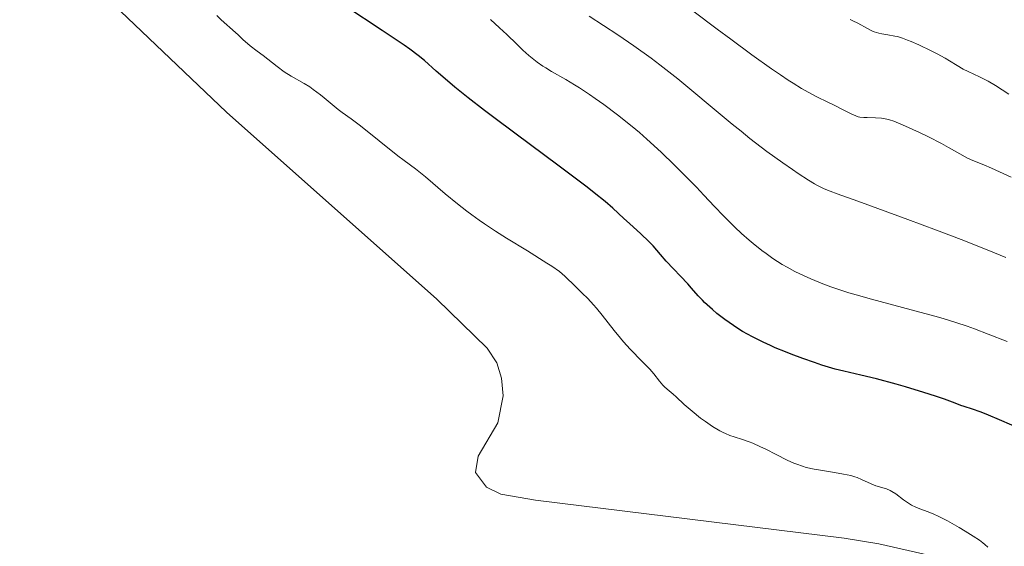
# Model space of a CAD drawing. Units: metres. Extents: x 622181 to 629149, y 4664722 to 4669471.
# Drawn here: x 624064 to 624204, y 4666042 to 4666116 of the extents above; entities that cross this region are included whole.
import ezdxf

# ---------------------------------------------------------------- set-up
doc = ezdxf.new("R2010")
doc.units = ezdxf.units.M
doc.header["$MEASUREMENT"] = 0
doc.layers.add('Entidades rústicas y varios', color=7, linetype='Continuous', lineweight=0)
doc.layers.add('Relieve y altimetría', color=7, linetype='Continuous', lineweight=0)

msp = doc.modelspace()

# ---------------------------------------------------------------- linework, layer by layer
at = {"layer": 'Entidades rústicas y varios', "color": 92, "linetype": 'Continuous', "lineweight": 0}
msp.add_polyline3d([(624052, 4666144.6, 457.18), (624067.5, 4666128.3, 457.01), (624076.09, 4666119.58, 456.76), (624093.16, 4666103.27, 456.17), (624123.07, 4666076.68, 455.83), (624130.26, 4666069.73, 455.65), (624131.62, 4666067.61, 455.57), (624132.3, 4666065.44, 455.54), (624132.51, 4666062.94, 455.51), (624131.78, 4666059.08, 455.7), (624128.95, 4666054.38, 455.69), (624128.6, 4666052.02, 455.63), (624130.16, 4666049.97, 455.57), (624132.19, 4666048.94, 455.55), (624137.13, 4666048.09, 455.48), (624181, 4666042.7, 455.16), (624185.94, 4666041.9, 455.07), (624193.25, 4666040.24, 455.05)], dxfattribs=at)
at = {"layer": 'Relieve y altimetría', "color": 36, "linetype": 'Continuous', "lineweight": 30, "elevation": 450, "flags": 128}
msp.add_lwpolyline([(624205.62, 4666058.46), (624203.45, 4666059.37), (624201.24, 4666060.32), (624200.37, 4666060.68), (624199.28, 4666061.06), (624198.1, 4666061.42), (624197.6, 4666061.58), (624196.83, 4666061.89), (624195.27, 4666062.48), (624194.03, 4666062.91), (624192.37, 4666063.43), (624189.77, 4666064.2), (624188.42, 4666064.58), (624185.6, 4666065.34), (624183.39, 4666065.87), (624180.98, 4666066.43), (624179.74, 4666066.75), (624177.83, 4666067.32), (624176.79, 4666067.66), (624175.16, 4666068.23), (624173.5, 4666068.85), (624172.67, 4666069.18), (624171.23, 4666069.78), (624170.53, 4666070.09), (624169.49, 4666070.56), (624168, 4666071.31), (624166.58, 4666072.1), (624165.91, 4666072.51), (624165.26, 4666072.93), (624164.03, 4666073.79), (624162.93, 4666074.65), (624162.28, 4666075.2), (624161.18, 4666076.2), (624160.85, 4666076.53), (624160.28, 4666077.14), (624159.32, 4666078.25), (624158.8, 4666078.86), (624155.72, 4666082.1), (624154.88, 4666083.06), (624153.84, 4666084.25), (624153.23, 4666084.9), (624152.12, 4666085.96), (624150.47, 4666087.46), (624149.69, 4666088.18), (624148.14, 4666089.62), (624147.04, 4666090.57), (624145.48, 4666091.82), (624144.47, 4666092.6), (624140.49, 4666095.6), (624134.18, 4666100.28), (624131.2, 4666102.52), (624129.87, 4666103.53), (624127.54, 4666105.34), (624125.64, 4666106.86), (624124.59, 4666107.72), (624122.97, 4666109.12), (624121.32, 4666110.62), (624120.44, 4666111.36), (624119.25, 4666112.25), (624118.46, 4666112.8), (624115.3, 4666114.9), (624110.13, 4666118.3)], dxfattribs=at)
at = {"layer": 'Relieve y altimetría', "color": 36, "linetype": 'Continuous', "lineweight": 0, "flags": 128}
for points, elevation in [([(624105.01, 4666106.87), (624104.21, 4666107.36), (624102.39, 4666108.39), (624101.39, 4666109.02), (624100.37, 4666109.77), (624099.03, 4666110.84), (624098.4, 4666111.34), (624097.55, 4666111.98), (624096.56, 4666112.7), (624096.14, 4666113.04), (624095.56, 4666113.55), (624094.84, 4666114.26), (624094.46, 4666114.62), (624092.42, 4666116.42), (624091.81, 4666117.03)], 455), ([(624179.03, 4666092.04), (624178.18, 4666092.4), (624177.8, 4666092.58), (624177.22, 4666092.87), (624176.82, 4666093.09), (624175.94, 4666093.62), (624174.5, 4666094.56), (624173.67, 4666095.12), (624172.3, 4666096.07), (624170.04, 4666097.71), (624167.61, 4666099.56), (624166.35, 4666100.56), (624165.08, 4666101.58), (624162.51, 4666103.71), (624159.07, 4666106.59), (624157.36, 4666108), (624155.66, 4666109.35), (624154.82, 4666110.01), (624153.57, 4666110.95), (624151.13, 4666112.7), (624148.82, 4666114.28), (624144.77, 4666116.94)], 440), ([(624204.79, 4666094.06), (624201.98, 4666095.34), (624200.89, 4666095.78), (624199.33, 4666096.41), (624198.57, 4666096.76), (624197.49, 4666097.34), (624195.88, 4666098.27), (624194.88, 4666098.82), (624193.04, 4666099.76), (624191.73, 4666100.39), (624189.34, 4666101.48), (624188.08, 4666101.99), (624187.45, 4666102.2), (624187.07, 4666102.3), (624186.35, 4666102.41), (624185.47, 4666102.47), (624184.3, 4666102.51), (624183.8, 4666102.53), (624183.26, 4666102.59), (624183.02, 4666102.64), (624182.66, 4666102.76), (624182, 4666103.05), (624181.09, 4666103.51), (624179.52, 4666104.32), (624178.6, 4666104.77), (624177.24, 4666105.43), (624176.43, 4666105.84), (624174.96, 4666106.67), (624173.76, 4666107.4), (624173.08, 4666107.84), (624171.96, 4666108.59), (624170.69, 4666109.45), (624167.87, 4666111.46), (624164.88, 4666113.65), (624162.94, 4666115.11), (624159.52, 4666117.7)], 435), ([(624142.67, 4666107.17), (624141.42, 4666107.93), (624139.42, 4666109.07), (624138.57, 4666109.58), (624138.16, 4666109.84), (624137.38, 4666110.39), (624136.65, 4666110.95), (624136.18, 4666111.33), (624135.33, 4666112.09), (624134.46, 4666112.94), (624133.03, 4666114.35), (624132.02, 4666115.3), (624130.73, 4666116.47)], 445), ([(624204.44, 4666105.83), (624202.57, 4666107.06), (624201.5, 4666107.68), (624200.29, 4666108.3), (624198.66, 4666109.07), (624197.95, 4666109.42), (624197.08, 4666109.92), (624196.02, 4666110.58), (624195.41, 4666110.94), (624194.27, 4666111.56), (624193.42, 4666112), (624191.66, 4666112.85), (624190.57, 4666113.33), (624190.05, 4666113.54), (624189.31, 4666113.81), (624188.59, 4666114.03), (624188.25, 4666114.11), (624187.23, 4666114.29), (624186.36, 4666114.42), (624185.93, 4666114.51), (624185.29, 4666114.71), (624184.97, 4666114.84), (624184.33, 4666115.16), (624182.99, 4666115.92), (624182.26, 4666116.28), (624181.87, 4666116.45)], 430), ([(624204.23, 4666070.65), (624201.52, 4666071.73), (624199.55, 4666072.46), (624198.51, 4666072.83), (624196.9, 4666073.36), (624195.23, 4666073.87), (624194.1, 4666074.21), (624191.79, 4666074.85), (624184.89, 4666076.69), (624182.74, 4666077.3), (624181.71, 4666077.61), (624179.98, 4666078.16), (624179.15, 4666078.45), (624177.97, 4666078.88), (624176.3, 4666079.56), (624174.73, 4666080.27), (624173.99, 4666080.64), (624172.91, 4666081.23), (624172.22, 4666081.63), (624170.88, 4666082.48), (624169.91, 4666083.17), (624169.29, 4666083.63), (624168.09, 4666084.59), (624167.52, 4666085.07), (624166.44, 4666086.02), (624165.46, 4666086.93), (624163.85, 4666088.52), (624162.58, 4666089.85), (624161.05, 4666091.5), (624160.01, 4666092.6), (624158.07, 4666094.58), (624156.91, 4666095.74), (624154.99, 4666097.58), (624152.94, 4666099.46), (624151.89, 4666100.37), (624150.85, 4666101.25), (624148.79, 4666102.9), (624146.82, 4666104.37), (624145.59, 4666105.24), (624144.81, 4666105.78), (624143.39, 4666106.72), (624142.67, 4666107.17)], 445), ([(624201.46, 4666041.42), (624201.02, 4666041.82), (624200.75, 4666042.04), (624200.29, 4666042.39), (624199.39, 4666043), (624198.23, 4666043.71), (624197.38, 4666044.21), (624195.72, 4666045.14), (624194.38, 4666045.83), (624193.8, 4666046.1), (624192.96, 4666046.44), (624191.8, 4666046.86), (624191.2, 4666047.1), (624190.6, 4666047.39), (624190.31, 4666047.56), (624190.02, 4666047.75), (624189.45, 4666048.16), (624188.35, 4666049), (624187.81, 4666049.35), (624187.55, 4666049.49), (624187.03, 4666049.7), (624185.54, 4666050.14), (624184.85, 4666050.42), (624183.5, 4666051.06), (624182.88, 4666051.31), (624182.54, 4666051.43), (624181.98, 4666051.59), (624180.94, 4666051.82), (624179.63, 4666052.04), (624177.68, 4666052.35), (624176.75, 4666052.52), (624175.62, 4666052.77), (624175.09, 4666052.93), (624174.27, 4666053.21), (624173.85, 4666053.38), (624172.93, 4666053.8), (624171.36, 4666054.58), (624169.86, 4666055.35), (624169.11, 4666055.71), (624168.04, 4666056.19), (624167.53, 4666056.38), (624166.58, 4666056.71), (624165.37, 4666057.09), (624164.77, 4666057.31), (624164.15, 4666057.57), (624163.82, 4666057.72), (624163.33, 4666057.98), (624162.31, 4666058.59), (624161.28, 4666059.29), (624160.61, 4666059.77), (624159.39, 4666060.74), (624158.26, 4666061.72), (624157.13, 4666062.78), (624156.69, 4666063.18), (624156.12, 4666063.65), (624155.5, 4666064.16), (624155.21, 4666064.46), (624154.76, 4666065.04), (624153.96, 4666066.08), (624153.4, 4666066.72), (624152.31, 4666067.84), (624150.57, 4666069.6), (624149.66, 4666070.6), (624149.21, 4666071.12), (624148.33, 4666072.21), (624146.62, 4666074.4), (624145.78, 4666075.42), (624145.37, 4666075.89), (624144.56, 4666076.77), (624143.78, 4666077.55), (624142.85, 4666078.46), (624142.44, 4666078.86), (624141.69, 4666079.6), (624141.29, 4666079.98), (624140.52, 4666080.61), (624139.45, 4666081.37), (624138.75, 4666081.83), (624135.99, 4666083.54), (624132.99, 4666085.37), (624131.43, 4666086.37), (624129.88, 4666087.39), (624129.13, 4666087.91), (624128.05, 4666088.69), (624127.35, 4666089.21), (624126.04, 4666090.23), (624124.26, 4666091.69), (624121.46, 4666094.07), (624120.04, 4666095.22), (624118.46, 4666096.39), (624117.56, 4666097.08), (624112.24, 4666101.34), (624110.91, 4666102.33), (624109.6, 4666103.25), (624109.04, 4666103.66), (624108.19, 4666104.35), (624107.08, 4666105.3), (624106.54, 4666105.75), (624105.52, 4666106.53), (624105.01, 4666106.87)], 455), ([(624204.02, 4666082.59), (624201.38, 4666083.69), (624199.81, 4666084.32), (624198.05, 4666085.01), (624194.14, 4666086.51), (624190.06, 4666088.04), (624182.96, 4666090.62), (624180.04, 4666091.67), (624179.03, 4666092.04)], 440)]:
    msp.add_lwpolyline(points, dxfattribs=dict(at, elevation=elevation))

doc.saveas('drawing.dxf')
